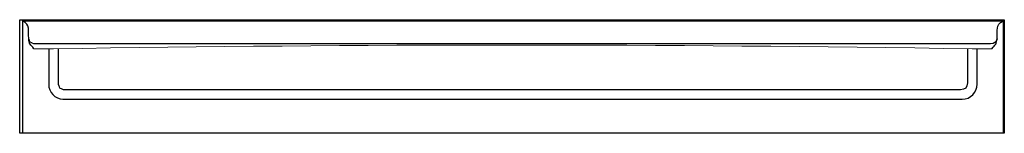
# Model space of a CAD drawing. Units: inches. Extents: x 0 to 48, y 0 to 5.5.
import ezdxf

# ---------------------------------------------------------------- set-up
doc = ezdxf.new("R2010")
doc.units = ezdxf.units.IN
doc.header["$MEASUREMENT"] = 0

msp = doc.modelspace()

# ---------------------------------------------------------------- linework, layer by layer
for p, q in [((0.142, 5.455), (47.946, 5.455)), ((47.946, 5.455), (47.946, 0))]:
    msp.add_line(p, q)
msp.add_lwpolyline([(48, 0), (0, 0), (0, 5.515), (48, 5.515)], close=True)
for points in [[(0.142, 5.455), (0.142, 0)], [(1.414, 4.105), (1.414, 2.376)], [(46.674, 2.376), (46.674, 4.105)], [(2.139, 1.651), (45.949, 1.651)]]:
    msp.add_lwpolyline(points)
for points, knots in [([(0.697, 4.105), (0.519, 4.324), (0.456, 4.324), (0.438, 4.611), (0.393, 5.001), (0.545, 5.273), (0.142, 5.455)], [0, 0, 0, 0, 1, 1, 1, 2, 2, 2, 2]), ([(47.391, 4.105), (47.568, 4.325), (47.633, 4.324), (47.649, 4.611), (47.694, 5), (47.545, 5.273), (47.946, 5.455)], [0, 0, 0, 0, 1, 1, 1, 2, 2, 2, 2]), ([(47.649, 4.591), (47.578, 4.39), (47.548, 4.372), (47.321, 4.346), (47.321, 4.346), (0.689, 4.346), (0.689, 4.346), (0.689, 4.346), (0.616, 4.376), (0.616, 4.376), (0.616, 4.376), (0.587, 4.388), (0.587, 4.388), (0.587, 4.388), (0.514, 4.418), (0.514, 4.418), (0.514, 4.418), (0.483, 4.489), (0.483, 4.489), (0.483, 4.489), (0.47, 4.519), (0.47, 4.519), (0.47, 4.519), (0.439, 4.591), (0.439, 4.591)], [0, 0, 0, 0, 1, 1, 1, 2, 2, 2, 3, 3, 3, 4, 4, 4, 5, 5, 5, 6, 6, 6, 7, 7, 7, 8, 8, 8, 8]), ([(46.198, 4.102), (46.198, 3.953), (46.198, 2.442), (46.198, 2.442), (46.187, 2.211), (46.102, 2.125), (45.87, 2.114), (45.87, 2.114), (2.139, 2.114), (2.139, 2.114), (2.139, 2.114), (2.067, 2.144), (2.067, 2.144), (2.067, 2.144), (1.963, 2.187), (1.963, 2.187), (1.963, 2.187), (1.933, 2.26), (1.933, 2.26), (1.933, 2.26), (1.92, 2.291), (1.92, 2.291), (1.92, 2.291), (1.89, 2.363), (1.89, 2.363), (1.89, 2.363), (1.89, 2.442), (1.89, 2.442), (1.89, 2.442), (1.89, 3.953), (1.89, 4.102)], [0, 0, 0, 0, 1, 1, 1, 2, 2, 2, 3, 3, 3, 4, 4, 4, 5, 5, 5, 6, 6, 6, 7, 7, 7, 8, 8, 8, 9, 9, 9, 10, 10, 10, 10]), ([(1.414, 2.376), (1.414, 1.986), (1.721, 1.668), (2.108, 1.651), (2.119, 1.651), (2.13, 1.651), (2.139, 1.651)], [0, 0, 0, 0, 1, 1, 1, 2, 2, 2, 2])]:
    msp.add_open_spline(points, degree=3, knots=knots)
at = {"lineweight": 5}
msp.add_open_spline([(47.391, 4.105), (47.072, 4.104), (46.754, 4.115), (46.436, 4.099), (31.473, 4.346), (16.469, 4.346), (1.652, 4.099), (1.334, 4.115), (1.016, 4.104), (0.697, 4.105)], degree=3, knots=[0, 0, 0, 0, 1, 1, 1, 2, 2, 2, 3, 3, 3, 3], dxfattribs=at)
msp.add_open_spline([(45.949, 1.651), (46.35, 1.651), (46.674, 1.976), (46.674, 2.376)], degree=3)

# ---------------------------------------------------------------- texts
at = {"layer": 'Defpoints', "flags": 8}
for tag, p, s in [('MODELNUMBER', (0, 0), 'K-1974'), ('TRADENAME', (0, -0.002), 'TRESHAM'), ('PRODUCT', (0, -0.003), '48 x 36 SHOWER BASE'), ('MATERIAL', (0, -0.005), 'ACRYLIC - FRP')]:
    msp.add_attdef(tag, p, s, height=0.001, dxfattribs=at)

doc.saveas('drawing.dxf')
